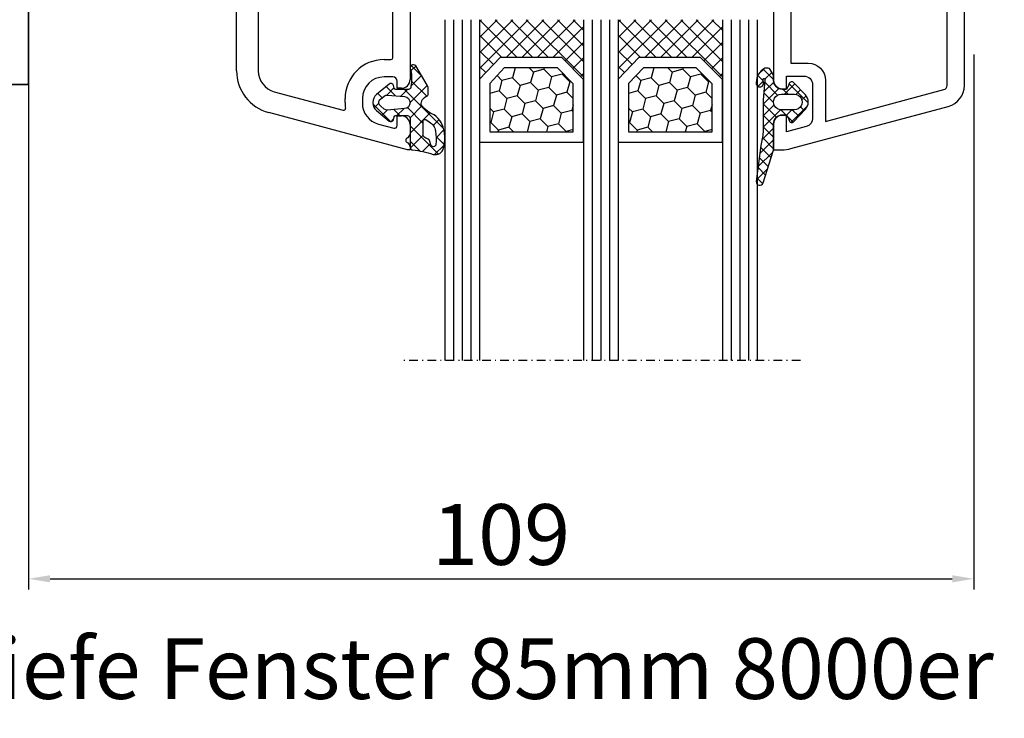
# Model space of a CAD drawing. Units: millimetres. Extents: x 20870 to 29380, y 14813 to 18478.
# Drawn here: x 22374 to 22488, y 17342 to 17422 of the extents above; entities that cross this region are included whole.
import ezdxf

# ---------------------------------------------------------------- set-up
doc = ezdxf.new("R2010")
doc.units = ezdxf.units.MM
for name, pattern in [('AUSGEZOGEN', [0]), ('MITTE2', [1.125, 0.75, -0.125, 0.125, -0.125]), ('STRICHPUNKTX2', [2, 1, -0.5, 0, -0.5])]:
    doc.linetypes.add(name, pattern=pattern)
for name, color, linetype in [('12', 1, 'MITTE2'), ('31', 3, 'AUSGEZOGEN'), ('51', 1, 'Continuous'), ('61', 6, 'AUSGEZOGEN'), ('Dichtungen', 6, 'AUSGEZOGEN')]:
    doc.layers.add(name, color=color, linetype=linetype)
doc.layers.add('Sichtbare Kanten', color=7, linetype='Continuous', lineweight=50)
doc.styles.add('ARIAL', font='arial.ttf')
doc.styles.get("Standard").update_dxf_attribs({"font": 'arial.ttf'})
doc.dimstyles.new('ISO-25', dxfattribs={"dimtxt": 7, "dimasz": 2.5, "dimexe": 1.25, "dimexo": 10, "dimtad": 1, "dimdec": 0, "dimtxsty": 'Standard', "dimcen": 2.5, "dimadec": 0, "dimazin": 0, "dimtfac": 1, "dimtdec": 0, "dimtmove": 0, "dimatfit": 3, "dimfxl": 1, "dimarcsym": 0})

# ---------------------------------------------------------------- blocks, each defined once
blk = doc.blocks.new('*D141')
at = {"color": 0, "lineweight": -2, "transparency": 16777216}
for p, q in [((22375.29057650036, 17445.3858041276), (22375.29057650036, 17356.56365651835)), ((22484.29054270076, 17418.27382432384), (22484.29054270076, 17356.56365651835)), ((22377.79057650036, 17357.81365651835), (22481.79054270076, 17357.81365651835))]:
    blk.add_line(p, q, dxfattribs=at)
at = {"color": 0, "transparency": 16777216}
for points in [[(22377.79057650036, 17358.23032318502), (22377.79057650036, 17357.39698985168), (22375.29057650036, 17357.81365651835)], [(22481.79054270076, 17358.23032318502), (22481.79054270076, 17357.39698985168), (22484.29054270076, 17357.81365651835)]]:
    blk.add_solid(points, dxfattribs=at)
at = {"layer": 'Defpoints', "color": 0, "transparency": 16777216}
for p in [(22375.29057650036, 17455.3858041276), (22484.29054270076, 17428.27382432384), (22484.29054270076, 17357.81365651835)]:
    blk.add_point(p, dxfattribs=at)
at = {"color": 0, "transparency": 16777216, "insert": (22429.79055960056, 17362.01266743241), "char_height": 7, "attachment_point": 5}
blk.add_mtext('109', dxfattribs=at)
blk = doc.blocks.new('A$C7BC446BC')
at = {"layer": 'Sichtbare Kanten', "linetype": 'Continuous', "lineweight": 35}
for q in [(82.70142708169669, 49.52122227373366), (80.70142708169669, 3.423332600505091e-06)]:
    blk.add_line((82.70142708169669, 3.423332600505091e-06), q, dxfattribs=at)
blk = doc.blocks.new('120136')
for points in [[(-7.403460238670959, 1.999999999999716, -0.414213562373095), (-7.703460238671141, 2.299999999999727), (-7.703460238671141, 2.499999999999545), (-17.50346023867132, 2.5, -0.414213562373095), (-18.50346023867132, 3.5), (-18.50346023867132, 14.00000000000006, -0.4142135623730868), (-17.50346023867132, 15), (-17.00346023867132, 15), (-17.00346023867132, 13.5), (-15.00346023867132, 13.5, 0.414213562373095), (-14.00346023867132, 14.5), (-14.00346023867132, 18.35731922778683, 0.3393649165275758), (-14.74433167258394, 19.32316206502128), (-17.00346023867132, 19.9292697290939), (-17.00346023867132, 18), (-17.50346023867132, 18, -0.414213562373095), (-18.50346023867132, 19), (-18.50346023867132, 22), (-17.53072225815595, 22, -0.06562392076712643), (-16.49420799380641, 21.86337134893893), (1.644361176548045, 16.99692596177056, -0.3393649165276042), (3.496539761328677, 14.58231886868407), (3.496539761328677, 2), (2.796539761328859, 2), (0.9305143575447801, 2.499999999999545), (-0.0182602946570114, 2.499999999999545, 0.4931454260313256), (-0.5012232078015586, 1.870590477448275), (0, 0), (-2.811912083590869, -4.499999999999545), (-4.803460238670596, -4.499999999999545, -0.9999999999999999), (-4.803460238670596, -2.699999999999477), (-3.809668376205991, -2.699999999999363), (-2.171649843773594, -0.07862238333882487, 0.2080002991315367), (-2.053772113640662, 0.710115925996945), (-2.334771267505857, 1.758819045102427, 0.3394542588633653), (-3.300697093794952, 2.499999999999545), (-6.503460238671323, 2.499999999999545), (-6.503460238671323, 2.299999999999727, -0.414213562373095), (-6.803460238670596, 1.999999999999716)], [(-12.50346023867132, 18.72195265592291), (1.126104044372369, 15.06524028730138, -0.3393649165276071), (1.496539761328677, 14.58231886868407), (1.496539761328677, 4.5), (-16.50346023867132, 4.5), (-16.50346023867132, 12), (-14.50346023867132, 12, 0.4142135623730992), (-12.50346023867132, 14.00000000000006)]]:
    blk.add_lwpolyline(points, format="xyb", close=True)
blk = doc.blocks.new('120636g')
at = {"layer": 'Dichtungen'}
h = blk.add_hatch(dxfattribs=at)
h.set_pattern_fill('ANSI37', color=6, scale=7.5, style=0)
h.set_pattern_definition([(45, (-574.8711626432748, -620.9830532418143), (-0.6629126073623882, 0.6629126073623883), []), (135, (-574.8711626432748, -620.9830532418143), (-0.6629126073623883, -0.6629126073623882), [])])
edge = h.paths.add_edge_path()
edge.add_line((-16.19522503867108, 18.75685890000011), (-14.83435093867092, 17.32743460000029))
edge.add_arc((-15.70348370657643, 16.50000770000032), 1.200011267901538, -43.59180370215421, 43.59180370213829, ccw=False)
edge.add_line((-14.83435093867115, 15.67258080000011), (-16.19522503867108, 14.24315650000005))
edge.add_arc((-16.4125033062361, 14.45000491111296), 0.2999935178232858, 195.0001137512348, 316.4086978459811, ccw=False)
edge.add_line((-16.70227463867104, 14.37236030000008), (-16.76374843867109, 14.60177620000013))
edge.add_arc((-13.83889701752333, 16.63365719222031), 3.56136156579695, 207.3043505901209, 214.7875329624643, ccw=False)
edge.add_line((-17.00346023867132, 15), (-17.50346023867132, 15))
edge.add_arc((-17.50346023867087, 13.99999999999977), 1.000000000000227, 90.00000000002606, 179.999999999987)
edge.add_line((-18.5034602386711, 14), (-18.5034602386711, 13.48038870000005))
edge.add_arc((-18.80357794230677, 13.48043459574666), 0.3001177071450003, 330.00335476470156, 359.9912379958727, ccw=False)
edge.add_line((-18.54365959803977, 13.33039096057519), (-18.87783463867106, 12.75155260000008))
edge.add_arc((-19.13766139911515, 12.90157312058965), 0.3000268355344833, 271.67140767323326, 329.9984337312697, ccw=False)
edge.add_line((-19.12891038744795, 12.60167393446932), (-19.50346403867115, 12.60167320000005))
edge.add_arc((-18.55317978809284, 14.29902548758763), 1.945262179007239, 181.1499096680313, 240.7571622679588, ccw=False)
edge.add_arc((-20.07853122346473, 14.33010223414306), 0.4253378543821486, -4.659466706497824, 189.488251430547, ccw=False)
edge.add_line((-19.65459906647698, 14.2955505823428), (-19.71075447401176, 13.89333894316303))
edge.add_arc((-19.59843870279576, 13.89619146745929), 0.1123519886726854, 181.4548489001843, 388.7688989436136)
edge.add_line((-19.49995453867109, 13.95026400000006), (-19.7034686386711, 16.27667620000011))
edge.add_line((-19.7034686386711, 16.27667620000011), (-19.7034686386711, 19.97534950000011))
edge.add_arc((-34.41485924048524, 18.19544614941052), 14.81867299647932, 6.898577752195835, 12.9658687922557)
edge.add_line((-19.97400467665557, 21.520320409124), (-20.48832185531285, 25.64959219307605))
edge.add_arc((-20.09127050383741, 25.69807731914463), 0.4000007289472823, 17.361472184008903, 186.9620899970711, ccw=False)
edge.add_line((-19.70949332852945, 25.81743715984589), (-18.56449384987161, 22.15522225393238))
edge.add_arc((-19.04212723152608, 21.87780575000035), 0.5523527531610143, -12.780994617360875, 30.148650932901717, ccw=False)
edge.add_line((-18.5034602386711, 21.7556115000001), (-18.50346023867132, 19.00000000000011))
edge.add_arc((-17.50346023867132, 19), 1, 179.9999999999935, 270)
edge.add_line((-17.50346023867132, 18), (-17.00346023867132, 18))
edge.add_arc((-13.83485581884404, 16.36398886591919), 3.566032304983418, 145.2182474548824, 152.6918269729591, ccw=False)
edge.add_line((-16.76374843867109, 18.39823920000003), (-16.70227463867093, 18.62765510000008))
edge.add_arc((-16.41250330621538, 18.55001048880615), 0.2999935178641661, 43.59130216795921, 164.9998862348312, ccw=False)
edge = h.paths.add_edge_path(flags=16)
edge.add_arc((-17.60346678867836, 16.49999815000007), 0.8999919500360164, 89.99948751603493, 270.0005124839651)
edge.add_line((-17.60345873867107, 15.60000620000005), (-16.10346253867101, 15.60000620000005))
edge.add_arc((-16.10345448866383, 16.49999815000024), 0.8999919500361869, 269.9994875160422, 450.0005124839578)
edge.add_line((-16.10346253867101, 17.39999010000042), (-17.60345873867107, 17.39999010000008))
at = {"layer": 'Dichtungen', "color": 6}
for points in [[(-16.19522503867108, 18.75685890000011), (-14.83435093867092, 17.32743460000029, -0.399888497698231), (-14.83435093867115, 15.67258080000011), (-16.19522503867108, 14.24315650000005, -0.5855743656770479), (-16.70227463867104, 14.37236030000008), (-16.76374843867109, 14.60177620000013, -0.03266315120447103), (-17.00346023867132, 15), (-17.50346023867132, 15, 0.4142135623728952), (-18.5034602386711, 14), (-18.5034602386711, 13.48038870000005, -0.1315987122318708), (-18.54365959803977, 13.33039096057519), (-18.87783463867106, 12.75155260000008, -0.2601405045438829), (-19.12891038744795, 12.60167393446932), (-19.50346403867115, 12.60167320000005, -0.26611331285629), (-20.49805021101076, 14.25998726100067, -1.131763443281861), (-19.65459906647698, 14.2955505823428), (-19.71075447401176, 13.89333894316303, 1.272075403165951), (-19.49995453867109, 13.95026400000006), (-19.7034686386711, 16.27667620000011), (-19.7034686386711, 19.97534950000011, 0.02647973771903128), (-19.97400467665557, 21.520320409124), (-20.48832185531285, 25.64959219307605, -0.913130423707577), (-19.70949332852945, 25.81743715984589), (-18.56449384987161, 22.15522225393238, -0.1895379062843646), (-18.5034602386711, 21.7556115000001), (-18.50346023867132, 19.00000000000011, 0.4142135623731283), (-17.50346023867132, 18), (-17.00346023867132, 18, -0.03262120620300393), (-16.76374843867109, 18.39823920000003), (-16.70227463867093, 18.62765510000008, -0.5855743655137186)], [(-17.60345873867107, 17.39999010000008, 1.000008944572556), (-17.60345873867107, 15.60000620000005), (-16.10346253867101, 15.60000620000005, 1.00000894457243), (-16.10346253867101, 17.39999010000042)]]:
    blk.add_lwpolyline(points, format="xyb", close=True, dxfattribs=at)
blk.add_blockref('120136', (-1.77635683940025e-15, 0))
blk = doc.blocks.new('*X28')
at = {"color": 0, "linetype": 'ByBlock'}
for p, q in [((-3.9013411879e-06, -2.779192066500172), (3.264530658005469, 0.4853424928464847)), ((4.130281468e-06, -1.011417081910849), (1.155445362753653, 0.1440241505613358)), ((2.354865210533489, -0.7398310128988898), (1.418823753942888, 0.1962104436918253)), ((3.932707747949962, -0.5499065973489224), (2.827382756348129, 0.5554183942530245)), ((1.517467679483843, -1.670200434815342), (0.0208802483799673, -0.1736130037115799)), ((3.005828145610621, -1.541126972514803), (3.94158127664923, -0.6053738414761938)), ((2.322115643575557, -4.242615351873722), (-1.137e-13, -1.920499708298052)), ((3.908479358691124, -2.293445161056524), (3.012940451811005, -1.397906254176405)), ((-4.29211908811044, -5.303540300302529), (-2.229076062511921, -3.240497274704239)), ((-1.903837062448019, -3.552196551782685), (-2.215742824226254, -3.240290790004451)), ((-0.6255570667356097, -6.940279137827246), (3.870078956824499, -2.444643114267137)), ((-0.3111195131511977, -4.858074631276622), (1.499999807197355, -3.046955310928069)), ((3.337131174558861, -3.489863929890475), (2.660747501408991, -2.813480256740604)), ((-2.655167662955249, -4.568632904242008), (-3.232356710009639, -3.991443857187732)), ((-1.857032402221648, -4.636220567380631), (-1.160921105785973, -3.940109270944959)), ((-0.7203673778930125, -4.735666236337577), (-1.515924343285746, -3.940109270944959)), ((1.367367880777351, -5.055634542041842), (-0.0033693691376584, -3.68489729212672)), ((-3.597768243949758, -5.393799276213712), (-4.143603704957286, -4.847963815206298)), ((1.973605349888885, -7.42963896411959), (-0.0001770291123648, -5.455856585118226)), ((-3.712161036771703, -6.491349201930688), (-3.215008085788213, -5.994196250947197)), ((-2.745549893645829, -7.292505011771254), (-1.681798978523374, -6.2287540966488)), ((-1.852788489761223, -7.138779030402248), (-2.680648860809924, -6.31091865935366)), ((-0.2835252277744757, -6.940275339422782), (-1.050346644492378, -6.173453922704993)), ((0.1707917396959147, -7.911697284362162), (1.914427758956207, -6.168061265101869)), ((1.328016875796492, -8.551817442993865), (0.1013621142378724, -7.325162681435244)), ((0.1409910093041162, -9.7092649677204), (1.36693775068943, -8.483318226335086)), ((0.687512521141457, -9.67908004130504), (0.09516385924700901, -9.086731379410592))]:
    blk.add_line(p, q, dxfattribs=at)
blk = doc.blocks.new('449980G')
at = {"layer": '61'}
for points in [[(2.099998287197422, -7.097347280945086, -0.1989123673796344), (1.953551677790756, -7.450900671538306), (0.6828464029563293, -9.687292226704017, -0.9312143051521176), (0.0798802928527493, -9.164614122388002, 0.0957267749400348), (0.1002963153043765, -7.3192787448545, 0.4946050758450531), (-0.1891138028026944, -6.940274290945012), (-1.646061132802742, -6.940290470945, 0.3390665665174193), (-1.839174857024545, -7.088258611198057), (-1.928119852802637, -7.418334980945019, -0.5462448348162284), (-2.409210080213597, -7.571273363996509), (-3.865690422802572, -6.36409952094516, -0.4700219450428441), (-3.865619852802637, -4.516227740945055), (-2.409193232802635, -3.309289950944958, -0.5461294884155223), (-1.928081702802728, -3.462223070945128), (-1.839172868506238, -3.792169697576014, 0.3391588612846321), (-1.646061132802742, -3.940109270945072), (-0.3000070528025844, -3.940109270945072, 0.4142181033231072), (-7.8128025507e-06, -3.640111900994611), (7.4371973824e-06, -0.2835588709450576, -0.3909830008865065), (0.2760416432251986, 0.0154807846225822, 0.05316301452982401), (2.653122979296995, 0.5286291086850952, -0.4164014025576902), (3.864483946026666, -0.2112697374908521, -0.0916139487016695), (3.956452979452477, -2.025839568026981, -0.2003118378684165), (2.793249242832416, -4.022772017664806, 0.1459555650743503), (1.282418511621472, -5.166448263953043, 0.3628865277020257), (1.974998459038943, -6.18757618659049, -0.1826750094214272), (2.099998287197422, -6.518295177776394)], [(-2.970578218765922, -4.683632740746929), (-3.418962948149783, -5.055206193130402, 0.4700496333467982), (-3.418960795015209, -5.825181993046612), (-2.970578321302127, -6.196753576171659, 0.1973180397814883), (-2.607963950109705, -6.309864073236099), (-0.6389162190262141, -6.137422423781345, 0.9162911496494444), (-0.6389754188394364, -4.742787136200604), (-2.60796381744808, -4.570522340260254, 0.1973180397814883)]]:
    blk.add_lwpolyline(points, format="xyb", close=True, dxfattribs=at)
blk.add_lwpolyline([(2.295245409708741, -0.9701909683014948, -0.2132341654106951), (2.011479656664505, -1.263239299032989, -0.0117189306641298), (1.83588045719739, -1.328909692519005, 0.319323862066706), (1.499999807197355, -1.801207097715746), (1.499999807197582, -3.305626745631229, 0.5923219238392984), (1.807626764934866, -3.474198504737502), (2.212355887197417, -3.215793630945086, 0.2276371061497009), (2.929920208276826, -2.162101751898262, 0.0724503087486071), (2.984701629943856, -0.6231989179580069, 0.8334689357836719), (2.396053492049531, -0.5806869249228157), (2.295245447197203, -0.9701910209450944)], format="xyb", dxfattribs=at)
at = {"layer": '61', "linetype": 'Continuous'}
blk.add_blockref('*X28', (0, 0), dxfattribs=at)

msp = doc.modelspace()

# ---------------------------------------------------------------- hatches: boundary and pattern name
at = {"layer": '51'}
h = msp.add_hatch(dxfattribs=at)
h.set_pattern_fill('ANSI37', color=256, scale=0.4, angle=-1.272221872585407e-14, style=0)
h.set_pattern_definition([(315, (21252.7985979214, 18181.88307378008), (-0.8980256121069151, -0.8980256121069156), []), (225, (21252.7985979214, 18181.88307378008), (-0.8980256121069156, 0.8980256121069151), [])])
h.paths.add_polyline_path([(22439.29054270076, 17422.27052764222), (22439.29054270076, 17415.37641563221), (22436.7872667855, 17417.91954824272), (22429.6769990733, 17417.91954824272), (22427.29054270076, 17415.40679532531), (22427.29054270076, 17422.27052764222)])
h = msp.add_hatch(dxfattribs=at)
h.set_pattern_fill('ANSI37', color=256, scale=0.4, angle=-1.272221872585407e-14, style=0)
h.set_pattern_definition([(315, (21268.7985979214, 18181.88307378008), (-0.8980256121069151, -0.8980256121069156), []), (225, (21268.7985979214, 18181.88307378008), (-0.8980256121069156, 0.8980256121069151), [])])
h.paths.add_polyline_path([(22455.29054270076, 17422.27052764222), (22455.29054270076, 17415.37641563221), (22452.7872667855, 17417.91954824272), (22445.6769990733, 17417.91954824272), (22443.29054270076, 17415.40679532532), (22443.29054270076, 17422.27052764222)])
h = msp.add_hatch(dxfattribs=at)
h.set_pattern_fill('HONEY', color=256, scale=10, angle=44.99999999999997, style=0)
h.set_pattern_definition([(315.0000000000001, (22796.93524754319, 17513.61189420379), (0.5603596734500372, -2.091290755999517), [1.25, -2.5]), (195.0000000000001, (22796.93524754319, 17513.61189420379), (-2.091290758120164, 0.5603596655356731), [1.25, -2.5]), (255.0000000000001, (22796.93524754319, 17513.61189420379), (-1.530931084670127, -1.530931090463843), [-2.499999999999993, 1.249999999999996])])
h.paths.add_polyline_path([(22438.09944270076, 17414.88854746864), (22438.09944270076, 17409.33548227108), (22428.48164270076, 17409.33548227108), (22428.48164270076, 17414.93545084425), (22430.16417787405, 17416.72844824272), (22436.28837737322, 17416.72844824272)])
h = msp.add_hatch(dxfattribs=at)
h.set_pattern_fill('HONEY', color=256, scale=10, angle=44.99999999999997, style=0)
h.set_pattern_definition([(315.0000000000001, (22812.93524754319, 17513.61189420379), (0.5603596734500372, -2.091290755999517), [1.25, -2.5]), (195.0000000000001, (22812.93524754319, 17513.61189420379), (-2.091290758120164, 0.5603596655356731), [1.25, -2.5]), (255.0000000000001, (22812.93524754319, 17513.61189420379), (-1.530931084670127, -1.530931090463843), [-2.499999999999993, 1.249999999999996])])
h.paths.add_polyline_path([(22454.09944270076, 17414.88854746864), (22454.09944270076, 17409.33548227108), (22444.48164270076, 17409.33548227108), (22444.48164270076, 17414.93545084425), (22446.16417787405, 17416.72844824272), (22452.28837737322, 17416.72844824272)])

# ---------------------------------------------------------------- linework, layer by layer
for p, q in [((22399.29054270076, 17416.38905391688), (22399.29054270076, 17452.27382432384)), ((22401.79054270076, 17430.50218949775), (22401.79054270076, 17416.38905391688)), ((22417.29055848578, 17417.87382432384), (22417.29055848578, 17425.96080102533)), ((22419.29055848579, 17426.27382432387), (22419.29055848578, 17415.37382432384)), ((22416.29054270075, 17417.67382432381), (22417.09055848579, 17417.67382432384)), ((22417.29054270076, 17415.67382432384), (22416.29054270076, 17415.67382432384)), ((22417.79054270076, 17414.37382432384), (22417.79054270076, 17415.17382432384)), ((22418.29055848578, 17414.37382432384), (22417.79054270076, 17414.37382432384)), ((22403.64349571314, 17413.97423918365), (22411.59097455477, 17411.8447208513)), ((22411.79054270076, 17412.73641471297), (22411.79054270076, 17413.17382432383)), ((22413.79054270076, 17413.17382432384), (22413.79054270076, 17412.65602995524)), ((22418.99054270076, 17407.27382432384), (22402.99644872552, 17411.55942445042)), ((22417.79054270076, 17411.17382432384), (22418.29054270076, 17411.17382432384)), ((22417.79054270076, 17410.05688332743), (22417.79054270076, 17411.17382432384)), ((22415.643495088, 17410.24121538952), (22417.41289698723, 17409.76710557954)), ((22419.29054270076, 17410.17382432384), (22419.29054270076, 17409.11544417264)), ((22419.29054270076, 17407.6322044751), (22419.29054270076, 17407.27382432384)), ((22419.29054270076, 17407.27382432384), (22418.99054270076, 17407.27382432384))]:
    msp.add_line(p, q)
for centre, radius, start, end in [((22417.09055848578, 17417.87382432384), 0.2, 270.0000000012506, 0), ((22416.29054270075, 17413.17382432383), 4.499999999991587, 90, 180), ((22404.29054270076, 17416.38905391688), 5.000000000001166, 180, 255.0000148323936), ((22404.29054270076, 17416.38905391688), 2.5, 180, 255.0000148323936), ((22416.29054270076, 17413.17382432384), 2.5, 90, 180), ((22417.29054270076, 17415.17382432384), 0.5, 0, 90), ((22418.29055848578, 17415.37382432384), 1, 270, 0), ((22411.64273831378, 17412.03790602995), 0.1999999999998844, 255.000014832595, 8.546896462946338), ((22416.29054270075, 17412.73641471307), 4.49999999999215, 180.0000000012506, 188.5468964644202), ((22416.29054270076, 17412.65602995524), 2.499999999998408, 180, 254.9999999999785), ((22418.29054270076, 17410.17382432384), 1, 0, 90), ((22417.49054270076, 17410.05688332743), 0.3000000000000443, 254.9999999999785, 0), ((22419.09054270076, 17408.37382432388), 0.3000000000410245, 112.024312835708, 247.9756871685886), ((22418.79054270076, 17409.11544417264), 0.5000000000002274, 292.0243128359013, 0), ((22418.79054270071, 17407.6322044751), 0.5000000000415932, 2.08440831604393e-10, 67.97568715848634)]:
    msp.add_arc(centre, radius, start, end)
at = {"layer": '12', "linetype": 'STRICHPUNKTX2'}
msp.add_line((22464.29054270076, 17382.99207814453), (22418.2804412242, 17382.99207814453), dxfattribs=at)
at = {"layer": '31'}
for p, q in [((22423.29054270076, 17422.27382432384), (22423.29054270076, 17383.99167595236)), ((22423.29054270076, 17422.27382432384), (22423.29054270076, 17382.99207814453)), ((22423.29054270076, 17422.27382432384), (22423.29054270076, 17382.99207814453)), ((22424.29054270076, 17422.27382432384), (22424.29054270076, 17382.99207814453)), ((22425.29054270076, 17422.27382432384), (22425.29054270076, 17382.99207814453)), ((22426.29054270076, 17422.27382432384), (22426.29054270076, 17382.99207814453)), ((22427.29054270076, 17422.27382432384), (22427.29054270076, 17382.99207814453)), ((22439.29054270076, 17422.27382432384), (22439.29054270076, 17382.99207814453)), ((22440.29054270076, 17422.27382432384), (22440.29054270076, 17382.99207814453)), ((22441.29054270076, 17422.27382432384), (22441.29054270076, 17382.99207814453)), ((22442.29054270076, 17422.27382432384), (22442.29054270076, 17382.99207814453)), ((22443.29054270076, 17422.27382432384), (22443.29054270076, 17382.99207814453)), ((22455.29054270076, 17422.27382432384), (22455.29054270076, 17382.99207814453)), ((22456.29054270076, 17422.27382432384), (22456.29054270076, 17382.99207814453)), ((22457.29054270076, 17422.27382432384), (22457.29054270076, 17382.99207814453)), ((22458.29054270076, 17422.27382432384), (22458.29054270076, 17382.99207814453)), ((22459.29054270076, 17422.27382432384), (22459.29054270076, 17382.99207814453))]:
    msp.add_line(p, q, dxfattribs=at)
at = {"layer": '51'}
for p, q in [((22429.6769990733, 17417.91954824272), (22427.29054270076, 17415.40679532532)), ((22436.7872667855, 17417.91954824272), (22429.6769990733, 17417.91954824272)), ((22439.29054270076, 17415.37641563221), (22436.7872667855, 17417.91954824272)), ((22445.6769990733, 17417.91954824272), (22443.29054270076, 17415.40679532532)), ((22452.7872667855, 17417.91954824272), (22445.6769990733, 17417.91954824272)), ((22455.29054270076, 17415.37641563221), (22452.7872667855, 17417.91954824272)), ((22430.19268594788, 17416.75882793582), (22428.48164270076, 17414.93545084425)), ((22436.28837737322, 17416.72844824272), (22430.19268594788, 17416.72844824272)), ((22438.09944270076, 17414.88854746864), (22436.28837737322, 17416.72844824272)), ((22446.19268594788, 17416.72844824272), (22444.48164270076, 17414.93545084425)), ((22452.28837737322, 17416.72844824272), (22446.19268594788, 17416.72844824272)), ((22454.09944270076, 17414.88854746864), (22452.28837737322, 17416.72844824272)), ((22427.29054270076, 17415.40679532532), (22427.29054270076, 17408.17476196418)), ((22428.48164270076, 17414.93545084425), (22428.48164270076, 17409.36586196418)), ((22438.09944270076, 17409.33548227108), (22438.09944270076, 17414.88854746864)), ((22439.29054270076, 17408.14438227108), (22439.29054270076, 17415.37641563221)), ((22443.29054270076, 17415.40679532532), (22443.29054270076, 17408.17476196418)), ((22444.48164270076, 17414.93545084425), (22444.48164270076, 17409.36586196418)), ((22454.09944270076, 17409.33548227108), (22454.09944270076, 17414.88854746864)), ((22455.29054270076, 17408.14438227108), (22455.29054270076, 17415.37641563221)), ((22428.48164270076, 17409.33548227108), (22438.09944270076, 17409.33548227108)), ((22444.48164270076, 17409.33548227108), (22454.09944270076, 17409.33548227108)), ((22427.29054270076, 17408.14438227108), (22439.29054270076, 17408.14438227108)), ((22443.29054270076, 17408.14438227108), (22455.29054270076, 17408.14438227108))]:
    msp.add_line(p, q, dxfattribs=at)

# ---------------------------------------------------------------- block references
msp.add_blockref('A$C7BC446BC', (22292.58914941867, 17414.82056667348))
at = {"xscale": -1, "rotation": 180}
msp.add_blockref('120636g', (22479.6924664894, 17429.27382432384), dxfattribs=at)
at = {"layer": '61', "xscale": -1, "rotation": 180}
msp.add_blockref('449980G', (22419.29054270076, 17407.27382432375), dxfattribs=at)

# ---------------------------------------------------------------- texts
at = {"color": 7, "lineweight": 0, "style": 'ARIAL'}
msp.add_text('%%UEinbautiefe Fenster 85mm 8000er Systeme', height=7, dxfattribs=at).set_placement((22337.16829265615, 17343.96405762654))

# ---------------------------------------------------------------- dimensions: what is measured, and where the dimension line sits
dim = msp.add_linear_dim(base=(22484.29054270076, 17357.81365651835), p1=(22375.29057650036, 17455.3858041276), p2=(22484.29054270076, 17428.27382432384), dimstyle='ISO-25', override={"dimtxt": 7, "dimdec": 0})
dim.commit()
dim.dimension.update_dxf_attribs({"geometry": '*D141', "text_midpoint": (22429.79055960056, 17362.01266743241)})

doc.saveas('drawing.dxf')
